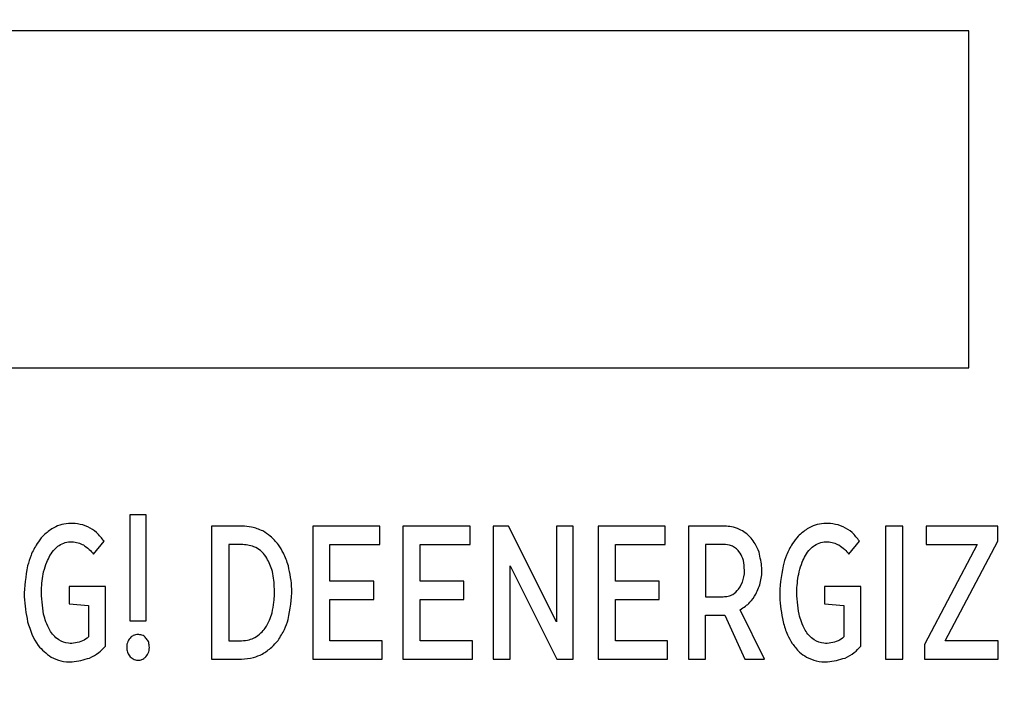
# Model space of a CAD drawing. Units: millimetres. Extents: x 206 to 680, y 306 to 801.
# Drawn here: x 414 to 431, y 574 to 586 of the extents above; entities that cross this region are included whole.
import ezdxf

# ---------------------------------------------------------------- set-up
doc = ezdxf.new("R2010")
doc.units = ezdxf.units.MM

msp = doc.modelspace()

# ---------------------------------------------------------------- linework, layer by layer
at = {"color": 7, "linetype": 'Continuous', "lineweight": 25}
for p, q in [((430.727, 585.789), (405.727, 585.789)), ((430.727, 579.789), (430.727, 585.789)), ((405.727, 579.789), (430.727, 579.789)), ((415.805, 577.178), (415.805, 575.291)), ((416.096, 577.178), (415.805, 577.178)), ((416.096, 575.291), (416.096, 577.178)), ((417.798, 576.974), (417.259, 576.974)), ((417.259, 576.974), (417.259, 574.61)), ((419.057, 576.974), (419.057, 574.61)), ((420.251, 576.974), (419.057, 576.974)), ((420.251, 576.649), (420.251, 576.974)), ((420.662, 576.974), (420.662, 574.61)), ((421.855, 576.974), (420.662, 576.974)), ((421.855, 576.649), (421.855, 576.974)), ((422.537, 576.974), (422.267, 576.974)), ((422.267, 576.974), (422.267, 574.61)), ((423.394, 575.27), (422.537, 576.974)), ((423.394, 576.974), (423.394, 575.27)), ((423.691, 576.974), (423.394, 576.974)), ((423.691, 574.61), (423.691, 576.974)), ((424.136, 576.974), (424.136, 574.61)), ((425.329, 576.974), (424.136, 576.974)), ((425.329, 576.649), (425.329, 576.974)), ((426.386, 576.974), (425.741, 576.974)), ((425.741, 576.974), (425.741, 574.61)), ((429.247, 576.974), (429.247, 574.61)), ((429.553, 576.974), (429.247, 576.974)), ((429.553, 574.61), (429.553, 576.974)), ((429.968, 576.974), (429.968, 576.649)), ((431.243, 576.974), (429.968, 576.974)), ((431.243, 576.706), (431.243, 576.974)), ((415.154, 576.476), (415.345, 576.706)), ((428.593, 576.476), (428.784, 576.706)), ((430.31, 574.935), (431.243, 576.706)), ((417.786, 576.649), (417.564, 576.649)), ((417.564, 576.649), (417.564, 574.935)), ((419.363, 575.993), (419.363, 576.649)), ((419.363, 576.649), (420.251, 576.649)), ((420.968, 575.993), (420.968, 576.649)), ((420.968, 576.649), (421.855, 576.649)), ((424.442, 575.993), (424.442, 576.649)), ((424.442, 576.649), (425.329, 576.649)), ((426.046, 576.649), (426.046, 575.718)), ((426.367, 576.649), (426.046, 576.649)), ((430.877, 576.649), (429.938, 574.868)), ((429.968, 576.649), (430.877, 576.649)), ((422.567, 574.61), (422.567, 576.268)), ((422.567, 576.268), (423.397, 574.61)), ((420.142, 575.993), (419.363, 575.993)), ((420.142, 575.668), (420.142, 575.993)), ((421.746, 575.993), (420.968, 575.993)), ((421.746, 575.668), (421.746, 575.993)), ((425.22, 575.993), (424.442, 575.993)), ((425.22, 575.668), (425.22, 575.993)), ((415.369, 575.898), (414.721, 575.898)), ((414.721, 575.898), (414.721, 575.594)), ((415.369, 574.836), (415.369, 575.898)), ((428.808, 575.898), (428.16, 575.898)), ((428.16, 575.898), (428.16, 575.594)), ((428.808, 574.836), (428.808, 575.898)), ((419.363, 574.935), (419.363, 575.668)), ((419.363, 575.668), (420.142, 575.668)), ((420.968, 574.935), (420.968, 575.668)), ((420.968, 575.668), (421.746, 575.668)), ((424.442, 574.935), (424.442, 575.668)), ((424.442, 575.668), (425.22, 575.668)), ((426.046, 575.718), (426.358, 575.718)), ((414.721, 575.594), (415.069, 575.563)), ((415.069, 575.563), (415.069, 575.002)), ((427.097, 574.61), (426.664, 575.488)), ((428.16, 575.594), (428.508, 575.563)), ((428.508, 575.563), (428.508, 575.002)), ((415.805, 575.291), (416.096, 575.291)), ((426.046, 574.61), (426.046, 575.393)), ((426.046, 575.393), (426.386, 575.393)), ((426.386, 575.393), (426.743, 574.61)), ((417.564, 574.935), (417.789, 574.935)), ((420.293, 574.935), (419.363, 574.935)), ((420.293, 574.61), (420.293, 574.935)), ((421.898, 574.935), (420.968, 574.935)), ((421.898, 574.61), (421.898, 574.935)), ((425.371, 574.935), (424.442, 574.935)), ((425.371, 574.61), (425.371, 574.935)), ((431.252, 574.935), (430.31, 574.935)), ((431.252, 574.61), (431.252, 574.935)), ((429.938, 574.868), (429.938, 574.61)), ((417.259, 574.61), (417.789, 574.61)), ((419.057, 574.61), (420.293, 574.61)), ((420.662, 574.61), (421.898, 574.61)), ((422.267, 574.61), (422.567, 574.61)), ((423.397, 574.61), (423.691, 574.61)), ((424.136, 574.61), (425.371, 574.61)), ((425.741, 574.61), (426.046, 574.61)), ((426.743, 574.61), (427.097, 574.61)), ((429.247, 574.61), (429.553, 574.61)), ((429.938, 574.61), (431.252, 574.61))]:
    msp.add_line(p, q, dxfattribs=at)
msp.add_circle((430.012, 595.787), 36, dxfattribs=at)
msp.add_arc((430.013, 595.788), 67.405, 190.8654, 259.64168, dxfattribs=at)
for points, knots in [([(415.345, 576.706), (415.303, 576.759), (415.224, 576.863), (415.057, 576.971), (414.882, 577.02), (414.711, 577.027), (414.552, 577.001), (414.461, 576.95), (414.415, 576.924)], [0, 0, 0, 0, 0.191451, 0.370059, 0.551104, 0.703416, 0.852387, 1, 1, 1, 1]), ([(428.784, 576.706), (428.743, 576.759), (428.663, 576.863), (428.496, 576.971), (428.321, 577.02), (428.15, 577.027), (427.992, 577.001), (427.9, 576.95), (427.854, 576.924)], [0, 0, 0, 0, 0.191463, 0.370092, 0.551132, 0.703413, 0.852385, 1, 1, 1, 1]), ([(414.415, 576.924), (414.359, 576.884), (414.258, 576.811), (414.185, 576.709), (414.152, 576.663)], [0, 0, 0, 0, 0.548865, 1, 1, 1, 1]), ([(418.167, 576.889), (418.102, 576.916), (417.984, 576.966), (417.856, 576.971), (417.798, 576.974)], [0, 0, 0, 0, 0.54579, 1, 1, 1, 1]), ([(418.446, 576.642), (418.401, 576.697), (418.321, 576.795), (418.214, 576.86), (418.167, 576.889)], [0, 0, 0, 0, 0.564616, 1, 1, 1, 1]), ([(426.649, 576.917), (426.602, 576.936), (426.517, 576.969), (426.426, 576.972), (426.386, 576.974)], [0, 0, 0, 0, 0.554192, 1, 1, 1, 1]), ([(426.858, 576.758), (426.824, 576.794), (426.762, 576.858), (426.684, 576.899), (426.649, 576.917)], [0, 0, 0, 0, 0.556367, 1, 1, 1, 1]), ([(427.854, 576.924), (427.799, 576.884), (427.697, 576.811), (427.624, 576.709), (427.591, 576.663)], [0, 0, 0, 0, 0.5490022, 1, 1, 1, 1]), ([(414.152, 576.663), (414.113, 576.596), (414.041, 576.471), (414.003, 576.332), (413.985, 576.268)], [0, 0, 0, 0, 0.5410129, 1, 1, 1, 1]), ([(414.545, 576.631), (414.581, 576.652), (414.652, 576.692), (414.772, 576.698), (414.883, 576.684), (414.947, 576.653), (414.978, 576.639)], [0, 0, 0, 0, 0.266586, 0.535027, 0.774047, 1, 1, 1, 1]), ([(426.997, 576.512), (426.976, 576.563), (426.94, 576.651), (426.882, 576.727), (426.858, 576.758)], [0, 0, 0, 0, 0.578176, 1, 1, 1, 1]), ([(427.591, 576.663), (427.552, 576.596), (427.48, 576.471), (427.442, 576.332), (427.424, 576.268)], [0, 0, 0, 0, 0.5410129, 1, 1, 1, 1]), ([(427.985, 576.631), (428.02, 576.652), (428.092, 576.692), (428.211, 576.698), (428.323, 576.684), (428.386, 576.653), (428.418, 576.639)], [0, 0, 0, 0, 0.266641, 0.535137, 0.774168, 1, 1, 1, 1]), ([(414.382, 576.452), (414.408, 576.492), (414.453, 576.561), (414.518, 576.611), (414.545, 576.631)], [0, 0, 0, 0, 0.580059, 1, 1, 1, 1]), ([(414.978, 576.639), (415.014, 576.614), (415.081, 576.568), (415.131, 576.505), (415.154, 576.476)], [0, 0, 0, 0, 0.540001, 1, 1, 1, 1]), ([(418.225, 576.434), (418.194, 576.471), (418.135, 576.543), (417.986, 576.632), (417.863, 576.642), (417.786, 576.649)], [0, 0, 0, 0, 0.279708, 0.547877, 1, 1, 1, 1]), ([(418.624, 576.268), (418.599, 576.345), (418.555, 576.477), (418.478, 576.593), (418.446, 576.642)], [0, 0, 0, 0, 0.580838, 1, 1, 1, 1]), ([(426.64, 576.526), (426.621, 576.546), (426.582, 576.588), (426.49, 576.638), (426.415, 576.645), (426.367, 576.649)], [0, 0, 0, 0, 0.276294, 0.546528, 1, 1, 1, 1]), ([(426.634, 575.852), (426.667, 575.907), (426.736, 576.026), (426.741, 576.221), (426.719, 576.397), (426.665, 576.485), (426.64, 576.526)], [0, 0, 0, 0, 0.266627, 0.569376, 0.800984, 1, 1, 1, 1]), ([(426.94, 575.764), (426.973, 575.837), (427.039, 575.985), (427.057, 576.246), (427.018, 576.418), (426.997, 576.512)], [0, 0, 0, 0, 0.311933, 0.62796, 1, 1, 1, 1]), ([(427.821, 576.452), (427.847, 576.492), (427.892, 576.561), (427.957, 576.611), (427.985, 576.631)], [0, 0, 0, 0, 0.580137, 1, 1, 1, 1]), ([(428.418, 576.639), (428.453, 576.614), (428.52, 576.568), (428.57, 576.505), (428.593, 576.476)], [0, 0, 0, 0, 0.54003, 1, 1, 1, 1]), ([(414.27, 576.162), (414.287, 576.221), (414.316, 576.321), (414.363, 576.413), (414.382, 576.452)], [0, 0, 0, 0, 0.588252, 1, 1, 1, 1]), ([(418.334, 575.432), (418.347, 575.496), (418.378, 575.647), (418.377, 575.907), (418.352, 576.189), (418.264, 576.359), (418.225, 576.434)], [0, 0, 0, 0, 0.188309, 0.448877, 0.754814, 1, 1, 1, 1]), ([(427.709, 576.162), (427.726, 576.221), (427.755, 576.321), (427.802, 576.413), (427.821, 576.452)], [0, 0, 0, 0, 0.588252, 1, 1, 1, 1]), ([(413.985, 576.268), (413.953, 576.084), (413.895, 575.752), (413.957, 575.421), (413.985, 575.273)], [0, 0, 0, 0, 0.553026, 1, 1, 1, 1]), ([(414.27, 575.407), (414.248, 575.552), (414.211, 575.804), (414.252, 576.055), (414.27, 576.162)], [0, 0, 0, 0, 0.5733604, 1, 1, 1, 1]), ([(418.621, 575.316), (418.655, 575.495), (418.716, 575.813), (418.652, 576.13), (418.624, 576.268)], [0, 0, 0, 0, 0.563939, 1, 1, 1, 1]), ([(427.424, 576.268), (427.392, 576.084), (427.334, 575.752), (427.396, 575.421), (427.424, 575.273)], [0, 0, 0, 0, 0.553026, 1, 1, 1, 1]), ([(427.709, 575.407), (427.687, 575.552), (427.65, 575.804), (427.691, 576.055), (427.709, 576.162)], [0, 0, 0, 0, 0.57336, 1, 1, 1, 1]), ([(426.358, 575.718), (426.389, 575.72), (426.448, 575.723), (426.549, 575.763), (426.602, 575.818), (426.634, 575.852)], [0, 0, 0, 0, 0.289574, 0.561513, 1, 1, 1, 1]), ([(426.664, 575.488), (426.725, 575.528), (426.836, 575.601), (426.907, 575.713), (426.94, 575.764)], [0, 0, 0, 0, 0.545118, 1, 1, 1, 1]), ([(418.213, 575.16), (418.239, 575.207), (418.289, 575.293), (418.32, 575.388), (418.334, 575.432)], [0, 0, 0, 0, 0.5366563, 1, 1, 1, 1]), ([(413.985, 575.273), (414.033, 575.122), (414.112, 574.869), (414.32, 574.709), (414.403, 574.645)], [0, 0, 0, 0, 0.600038, 1, 1, 1, 1]), ([(414.379, 575.125), (414.354, 575.173), (414.308, 575.264), (414.282, 575.362), (414.27, 575.407)], [0, 0, 0, 0, 0.531812, 1, 1, 1, 1]), ([(418.44, 574.942), (418.481, 575.006), (418.557, 575.123), (418.601, 575.255), (418.621, 575.316)], [0, 0, 0, 0, 0.545687, 1, 1, 1, 1]), ([(427.424, 575.273), (427.447, 575.194), (427.486, 575.059), (427.558, 574.939), (427.588, 574.889)], [0, 0, 0, 0, 0.585247, 1, 1, 1, 1]), ([(427.818, 575.125), (427.794, 575.173), (427.748, 575.264), (427.721, 575.362), (427.709, 575.407)], [0, 0, 0, 0, 0.531775, 1, 1, 1, 1]), ([(414.539, 574.949), (414.506, 574.975), (414.442, 575.025), (414.399, 575.093), (414.379, 575.125)], [0, 0, 0, 0, 0.530996, 1, 1, 1, 1]), ([(418.025, 574.991), (418.064, 575.017), (418.134, 575.065), (418.188, 575.131), (418.213, 575.16)], [0, 0, 0, 0, 0.551307, 1, 1, 1, 1]), ([(427.978, 574.949), (427.945, 574.975), (427.881, 575.025), (427.838, 575.093), (427.818, 575.125)], [0, 0, 0, 0, 0.530916, 1, 1, 1, 1]), ([(415.069, 575.002), (415.035, 574.977), (414.964, 574.925), (414.839, 574.894), (414.69, 574.879), (414.596, 574.923), (414.539, 574.949)], [0, 0, 0, 0, 0.223156, 0.459214, 0.678502, 1, 1, 1, 1]), ([(415.808, 574.984), (415.789, 574.957), (415.75, 574.901), (415.744, 574.803), (415.761, 574.715), (415.793, 574.673), (415.808, 574.652)], [0, 0, 0, 0, 0.269143, 0.56491, 0.788835, 1, 1, 1, 1]), ([(415.947, 575.047), (415.919, 575.044), (415.865, 575.037), (415.826, 575.001), (415.808, 574.984)], [0, 0, 0, 0, 0.542715, 1, 1, 1, 1]), ([(416.09, 574.984), (416.079, 574.995), (416.058, 575.016), (416.01, 575.042), (415.971, 575.045), (415.947, 575.047)], [0, 0, 0, 0, 0.281854, 0.554632, 1, 1, 1, 1]), ([(416.09, 574.652), (416.109, 574.679), (416.15, 574.735), (416.153, 574.833), (416.139, 574.922), (416.106, 574.964), (416.09, 574.984)], [0, 0, 0, 0, 0.2701197, 0.5647664, 0.7875398, 1, 1, 1, 1]), ([(417.789, 574.935), (417.836, 574.938), (417.918, 574.943), (417.993, 574.977), (418.025, 574.991)], [0, 0, 0, 0, 0.57353, 1, 1, 1, 1]), ([(418.158, 574.698), (418.217, 574.736), (418.323, 574.803), (418.404, 574.899), (418.44, 574.942)], [0, 0, 0, 0, 0.554628, 1, 1, 1, 1]), ([(428.508, 575.002), (428.474, 574.977), (428.404, 574.925), (428.278, 574.894), (428.129, 574.879), (428.035, 574.923), (427.978, 574.949)], [0, 0, 0, 0, 0.223146, 0.459153, 0.678449, 1, 1, 1, 1]), ([(415.087, 574.628), (415.144, 574.657), (415.249, 574.712), (415.332, 574.797), (415.369, 574.836)], [0, 0, 0, 0, 0.543684, 1, 1, 1, 1]), ([(427.588, 574.889), (427.628, 574.834), (427.699, 574.738), (427.799, 574.673), (427.842, 574.645)], [0, 0, 0, 0, 0.571818, 1, 1, 1, 1]), ([(428.527, 574.628), (428.584, 574.657), (428.689, 574.712), (428.771, 574.797), (428.808, 574.836)], [0, 0, 0, 0, 0.543776, 1, 1, 1, 1]), ([(414.403, 574.645), (414.46, 574.619), (414.577, 574.564), (414.818, 574.551), (414.985, 574.598), (415.087, 574.628)], [0, 0, 0, 0, 0.264732, 0.547361, 1, 1, 1, 1]), ([(415.808, 574.652), (415.831, 574.632), (415.877, 574.593), (415.963, 574.585), (416.038, 574.604), (416.073, 574.636), (416.09, 574.652)], [0, 0, 0, 0, 0.283541, 0.557785, 0.778804, 1, 1, 1, 1]), ([(417.789, 574.61), (417.862, 574.614), (417.991, 574.621), (418.108, 574.675), (418.158, 574.698)], [0, 0, 0, 0, 0.5681072, 1, 1, 1, 1]), ([(427.842, 574.645), (427.899, 574.619), (428.016, 574.564), (428.257, 574.551), (428.424, 574.598), (428.527, 574.628)], [0, 0, 0, 0, 0.264769, 0.547431, 1, 1, 1, 1])]:
    msp.add_open_spline(points, degree=3, knots=knots, dxfattribs=at)

doc.saveas('drawing.dxf')
